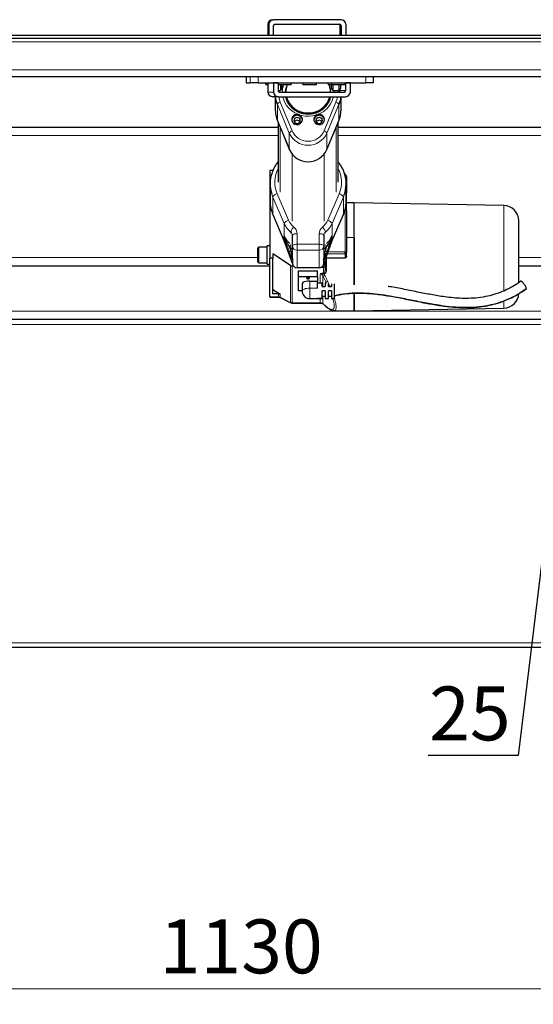
# Model space of a CAD drawing. Units: millimetres. Extents: x 24 to 415, y 33 to 275.
# Drawn here: x 92 to 126, y 33 to 97 of the extents above; entities that cross this region are included whole.
import ezdxf

# ---------------------------------------------------------------- set-up
doc = ezdxf.new("R2010")
doc.units = ezdxf.units.MM
doc.styles.add('SLDTEXTSTYLE0', font='TXT', dxfattribs={"width": 0.605})
doc.dimstyles.new('SLDDIMSTYLE0', dxfattribs={"dimtxt": 0.18, "dimasz": 1.076923, "dimexe": 0, "dimexo": 0.0625, "dimgap": 0, "dimtad": 0, "dimtih": 1, "dimtoh": 1, "dimdec": 0, "dimrnd": 1e-09, "dimzin": 0, "dimdsep": 46, "dimtxsty": 'Standard', "dimblk1": 'DOT', "dimblk2": 'DOT', "dimsah": 1, "dimcen": 0.09, "dimadec": 0, "dimazin": 0, "dimtfac": 1.076923, "dimtdec": 0, "dimtofl": 0, "dimtmove": 0, "dimatfit": 3, "dimldrblk": 'DOT', "dimfxl": 0, "dimfrac": 2, "dimtolj": 1, "dimtzin": 0, "dimarcsym": 0})
doc.dimstyles.new('SLDDIMSTYLE2', dxfattribs={"dimtxt": 3.5, "dimasz": 3.5, "dimexe": 0, "dimexo": 0.0625, "dimgap": 0.875, "dimtad": 2, "dimlfac": 10, "dimrnd": 1e-09, "dimzin": 12, "dimdsep": 46, "dimtxsty": 'SLDTEXTSTYLE0', "dimsah": 1, "dimcen": 0.09, "dimadec": 0, "dimazin": 3, "dimtfac": 1, "dimtdec": 3, "dimtofl": 0, "dimtmove": 0, "dimatfit": 3, "dimfxl": 0, "dimfrac": 2, "dimtolj": 1, "dimtzin": 12, "dimarcsym": 0})

# ---------------------------------------------------------------- blocks, each defined once
blk = doc.blocks.new('_D_1')
at = {"color": 7, "linetype": 'Continuous', "lineweight": 0}
for p, q in [((54.637, 47.632), (54.637, 33.377)), ((167.637, 47.632), (167.637, 33.377)), ((54.637, 34.377), (167.637, 34.377))]:
    blk.add_line(p, q, dxfattribs=at)
at = {"color": 7, "linetype": 'Continuous', "lineweight": 18}
for points in [[(54.637, 34.377), (58.137, 33.839), (58.137, 34.916)], [(167.637, 34.377), (164.137, 34.916), (164.137, 33.839)]]:
    blk.add_solid(points, dxfattribs=at)
at = {"color": 7, "linetype": 'Continuous', "lineweight": 18, "insert": (101.487, 38.889), "char_height": 3.5, "attachment_point": 1, "style": 'SLDTEXTSTYLE0'}
blk.add_mtext('1130', dxfattribs=at)
blk = doc.blocks.new('_Dot')
at = {"color": 0, "linetype": 'ByBlock', "lineweight": -2}
blk.add_line((-0.5, 0), (-1, 0), dxfattribs=at)
at = {"color": 0, "linetype": 'ByBlock', "const_width": 0.5}
blk.add_lwpolyline([(-0.25, 0, 1), (0.25, 0, 1)], format="xyb", close=True, dxfattribs=at)

msp = doc.modelspace()

# ---------------------------------------------------------------- linework, layer by layer
at = {"color": 7, "linetype": 'Continuous', "lineweight": 25}
for p, q in [((108.8241, 97.3243), (108.8871, 97.3243)), ((113.2865, 97.3243), (108.8871, 97.3243)), ((108.5242, 97.0243), (108.5242, 96.3243)), ((108.5871, 97.0243), (108.5871, 96.3243)), ((108.8871, 96.3243), (108.8871, 96.9243)), ((108.9871, 97.0243), (113.1865, 97.0243)), ((113.2235, 96.3243), (113.2235, 96.9243)), ((113.2865, 96.9243), (113.2865, 96.3243)), ((113.5864, 97.0243), (113.5864, 96.3243)), ((72.9367, 96.3243), (149.3367, 96.3243)), ((72.9367, 96.1243), (149.3367, 96.1243)), ((61.1367, 93.6243), (161.1367, 93.6243)), ((107.1061, 93.6243), (107.1061, 93.2243)), ((115.3722, 93.6243), (115.3722, 93.2243)), ((107.1061, 93.2243), (107.3733, 93.2243)), ((107.8818, 93.2243), (107.3733, 93.2243)), ((107.8818, 93.2243), (114.8808, 93.2243)), ((108.388, 93.1243), (108.548, 93.1243)), ((108.5242, 93.1243), (108.5242, 92.6243)), ((108.8816, 93.2243), (108.8816, 92.6243)), ((109.1816, 93.2243), (108.8816, 93.2243)), ((109.1816, 93.2243), (109.1816, 92.7243)), ((110.0415, 93.0843), (109.1816, 93.0843)), ((109.1816, 92.7243), (109.3479, 92.7243)), ((109.3482, 92.7245), (109.4481, 92.8244)), ((110.0415, 93.0843), (110.0415, 93.2243)), ((110.7891, 93.2243), (110.7891, 93.0843)), ((110.8369, 93.0843), (110.7891, 93.0843)), ((111.6891, 93.0843), (110.8369, 93.0843)), ((111.6891, 93.0843), (111.6891, 93.2243)), ((112.4367, 93.2243), (112.4367, 93.0843)), ((112.5186, 93.0843), (112.4367, 93.0843)), ((112.641, 93.0843), (112.5186, 93.0843)), ((112.641, 93.2243), (112.641, 93.0843)), ((112.6664, 93.0843), (112.641, 93.0843)), ((112.6471, 92.8244), (112.7471, 92.7245)), ((113.541, 93.0843), (112.6664, 93.0843)), ((112.7474, 92.7243), (113.1473, 92.7243)), ((113.1476, 92.7245), (113.2476, 92.8244)), ((113.2235, 92.7243), (113.2235, 92.8003)), ((113.541, 93.0843), (113.541, 93.2243)), ((113.581, 92.7243), (113.581, 93.2243)), ((113.8809, 93.2243), (113.581, 93.2243)), ((113.8809, 92.6243), (113.8809, 93.2243)), ((115.3722, 93.2243), (114.8808, 93.2243)), ((109.1816, 92.3243), (108.8241, 92.3243)), ((108.9967, 92.3243), (108.9967, 91.4841)), ((109.1816, 92.3243), (113.581, 92.3243)), ((109.2816, 92.6243), (113.481, 92.6243)), ((109.7222, 92.1582), (109.6815, 92.3243)), ((113.2767, 91.4841), (113.2767, 92.3243)), ((85.6467, 90.3423), (109.1867, 90.3423)), ((109.141, 90.7622), (109.1418, 90.7577)), ((109.1418, 90.7577), (109.9159, 88.8874)), ((109.1867, 90.6491), (109.1867, 86.7703)), ((112.3576, 88.8874), (113.1317, 90.7577)), ((113.0867, 86.7703), (113.0867, 90.6491)), ((113.0867, 90.3423), (136.6267, 90.3423)), ((109.9159, 88.8874), (109.915, 88.8919)), ((108.6367, 87.538), (108.6367, 81.8352)), ((108.8367, 87.538), (108.6367, 87.538)), ((108.8367, 87.538), (108.8367, 87.5037)), ((113.6162, 87.206), (113.4834, 87.3799)), ((113.6367, 87.1453), (113.6367, 86.0721)), ((108.6667, 86.6638), (108.6667, 85.528)), ((113.6067, 85.528), (113.6067, 86.6638)), ((113.6367, 84.9128), (113.6367, 86.0721)), ((114.1367, 85.429), (113.6367, 85.429)), ((114.1367, 83.1681), (114.1367, 85.429)), ((123.8542, 85.2528), (114.1367, 85.4224)), ((108.8445, 84.6678), (109.5656, 82.9885)), ((112.7079, 82.9885), (113.429, 84.6678)), ((113.6367, 84.9128), (113.6367, 82.2119)), ((124.8367, 82.749), (124.8367, 84.253)), ((109.5656, 83.305), (109.5656, 82.9885)), ((110.1167, 82.632), (110.1167, 83.3206)), ((112.1567, 83.3206), (112.1567, 82.632)), ((112.7079, 82.9885), (112.7079, 83.305)), ((114.1367, 80.105), (114.1367, 83.1681)), ((114.1367, 83.1648), (114.1367, 80.105)), ((108.4767, 82.5423), (107.9367, 82.5423)), ((108.6367, 82.6423), (108.4767, 82.6423)), ((108.4767, 81.4423), (108.4767, 82.6423)), ((109.5656, 82.9885), (110.1323, 81.4071)), ((110.1167, 81.8156), (110.1167, 82.632)), ((112.1412, 81.4071), (112.7079, 82.9885)), ((112.1567, 82.632), (112.1567, 81.8156)), ((124.8367, 80.2471), (124.8367, 82.749)), ((107.8767, 81.6023), (107.8767, 82.4823)), ((109.9847, 81.3642), (108.8367, 82.1156)), ((108.8367, 82.1156), (108.8367, 81.8352)), ((113.6367, 81.9579), (113.6367, 82.2119)), ((83.1467, 81.3423), (108.6367, 81.3423)), ((107.9367, 81.5423), (108.4767, 81.5423)), ((108.4767, 81.4423), (108.6367, 81.4423)), ((108.8367, 81.8352), (108.6367, 81.8352)), ((108.6367, 79.3166), (108.6367, 81.8352)), ((108.8367, 79.528), (108.8367, 81.8352)), ((110.1748, 81.3303), (110.0995, 81.3303)), ((111.8567, 81.2157), (110.4167, 81.2157)), ((112.2367, 81.6737), (112.2367, 81.5761)), ((112.2367, 81.4995), (112.2367, 81.5761)), ((112.2367, 81.3173), (112.2367, 81.4325)), ((112.2367, 81.3173), (112.2367, 81.009)), ((112.3367, 81.8507), (113.4406, 81.8505)), ((113.4406, 81.8505), (113.5368, 81.8506)), ((124.8367, 81.3423), (139.1267, 81.3423)), ((110.5217, 81.0109), (111.7517, 81.0109)), ((110.5217, 80.6369), (110.5217, 81.0109)), ((110.5217, 80.6369), (111.7517, 80.6369)), ((110.5217, 79.714), (110.5217, 80.6369)), ((111.7517, 80.6369), (111.7517, 81.0109)), ((111.7517, 80.6369), (111.7517, 80.353)), ((112.2367, 81.009), (112.2316, 80.9849)), ((112.2367, 81.009), (112.2437, 81.0178)), ((110.7477, 80.1755), (110.7477, 79.7081)), ((111.2477, 80.353), (111.7517, 80.353)), ((111.7517, 79.8855), (111.7517, 80.353)), ((112.0517, 80.208), (111.7518, 80.208)), ((112.0518, 79.9949), (112.2518, 79.9949)), ((112.314, 80.208), (112.2517, 80.208)), ((112.4518, 79.9949), (112.6518, 79.9949)), ((108.6367, 79.3166), (108.6367, 79.3069)), ((108.6367, 79.3069), (109.2021, 79.3069)), ((108.8367, 79.8084), (109.3168, 79.4942)), ((109.2021, 79.528), (108.8367, 79.528)), ((110.7477, 79.714), (110.5217, 79.714)), ((112.0517, 79.3765), (112.2517, 79.3765)), ((112.2518, 79.7084), (112.0517, 79.7084)), ((112.4517, 79.3765), (112.6517, 79.3765)), ((112.6518, 79.7084), (112.4518, 79.7084)), ((114.1367, 78.4224), (114.1367, 79.5666)), ((114.1367, 79.55), (114.1367, 78.4224)), ((125.3151, 79.8503), (125.3263, 79.8704)), ((109.3283, 79.279), (110.0102, 78.9408)), ((110.0995, 78.9221), (111.9276, 78.9221)), ((111.2477, 79.2081), (111.7518, 79.208)), ((111.7476, 79.208), (112.0517, 79.208)), ((112.2517, 79.208), (112.4517, 79.208)), ((112.6517, 79.208), (112.8518, 79.208)), ((112.7974, 78.4268), (112.8164, 78.427)), ((112.8164, 78.4224), (114.1367, 78.4224)), ((114.1367, 78.4224), (123.8542, 78.592)), ((159.1677, 77.8423), (63.1057, 77.8423)), ((159.1677, 56.5423), (63.1057, 56.5423))]:
    msp.add_line(p, q, dxfattribs=at)
at = {"color": 7, "linetype": 'Continuous', "lineweight": 18}
for p, q in [((108.5871, 97.0243), (108.5242, 97.0243)), ((113.2865, 96.9243), (113.2235, 96.9243)), ((72.9367, 95.8903), (149.3367, 95.8903)), ((61.1367, 94.0583), (161.1367, 94.0583)), ((107.3733, 93.2243), (107.3733, 93.6243)), ((107.8818, 93.6243), (107.8818, 93.2243)), ((114.8808, 93.2243), (114.8808, 93.6243)), ((112.8117, 92.6243), (112.808, 92.7243)), ((113.2235, 92.7243), (113.581, 92.7243)), ((108.5242, 92.6243), (108.8816, 92.6243)), ((109.915, 89.9568), (109.141, 91.827)), ((109.141, 91.827), (109.141, 90.7622)), ((110.1015, 90.0953), (109.3275, 91.9655)), ((112.946, 91.9655), (112.172, 90.0953)), ((113.1325, 91.827), (112.3585, 89.9568)), ((113.1325, 90.7622), (113.1325, 91.827)), ((109.141, 90.7622), (109.915, 88.8919)), ((109.3181, 90.3316), (109.3181, 86.1124)), ((112.3585, 88.8919), (113.1325, 90.7622)), ((112.9554, 86.1124), (112.9554, 90.3316)), ((109.1867, 89.8003), (85.6467, 89.8003)), ((109.915, 88.8919), (109.915, 89.9568)), ((112.3585, 89.9568), (112.3585, 88.8919)), ((136.6267, 89.8003), (113.0867, 89.8003)), ((110.0922, 84.2422), (110.0922, 88.5948)), ((112.1813, 88.5948), (112.1813, 84.2422)), ((108.8445, 85.8036), (108.7749, 85.9881)), ((109.5819, 84.0864), (108.8445, 85.8036)), ((108.8445, 85.8036), (108.8445, 84.6678)), ((109.8603, 84.2974), (109.1229, 86.0146)), ((113.1506, 86.0146), (112.4132, 84.2974)), ((113.429, 85.8036), (112.6916, 84.0864)), ((113.4855, 85.9492), (113.429, 85.8036)), ((113.429, 84.6678), (113.429, 85.8036)), ((113.5367, 82.2474), (113.5367, 84.9483)), ((109.5819, 84.0864), (109.5819, 83.27)), ((112.6916, 84.0864), (112.6916, 83.27)), ((109.5667, 83.3054), (109.5819, 83.27)), ((110.4167, 83.427), (110.4167, 82.7385)), ((111.8567, 82.7385), (111.8567, 83.427)), ((112.3312, 83.5827), (112.1815, 83.444)), ((112.6916, 83.27), (112.7068, 83.3054)), ((113.6367, 83.168), (114.1367, 83.168)), ((107.9367, 82.5423), (107.9367, 81.5423)), ((109.7973, 82.5902), (109.7618, 82.6924)), ((109.9219, 82.2425), (109.7973, 82.5902)), ((110.0167, 82.3077), (109.8922, 82.6554)), ((110.4167, 82.7385), (110.4167, 82.3515)), ((110.4167, 82.7385), (111.8567, 82.7385)), ((111.8567, 82.3515), (111.8567, 82.7385)), ((112.3813, 82.6554), (112.2567, 82.3077)), ((112.4762, 82.5902), (112.3516, 82.2425)), ((112.4762, 82.5902), (112.5117, 82.6924)), ((83.1467, 81.8843), (107.8767, 81.8843)), ((109.956, 82.151), (109.9219, 82.2425)), ((110.0167, 82.3077), (110.0167, 82.4687)), ((111.8567, 82.3515), (110.4167, 82.3515)), ((110.4167, 82.3515), (110.4167, 81.2157)), ((111.8567, 81.2157), (111.8567, 82.3515)), ((112.2567, 82.4687), (112.2567, 82.3077)), ((112.3174, 82.1509), (112.3516, 82.2425)), ((112.3367, 81.9527), (112.3367, 81.8507)), ((113.5267, 82.122), (112.3974, 82.122)), ((112.439, 82.238), (113.5267, 82.238)), ((113.5267, 82.122), (113.5267, 82.238)), ((113.5367, 82.2474), (113.5432, 82.2473)), ((113.5368, 81.8506), (113.5368, 82.1184)), ((124.8367, 81.8843), (139.1267, 81.8843)), ((109.9847, 78.9632), (109.9847, 81.3642)), ((110.0995, 81.3303), (110.0995, 78.9318)), ((110.1323, 81.4071), (110.1323, 81.7265)), ((112.1367, 81.2239), (111.9286, 81.2239)), ((112.1367, 80.8606), (112.1367, 81.2239)), ((112.1412, 81.7265), (112.1412, 81.407)), ((112.3367, 81.8507), (112.3367, 81.0343)), ((113.4406, 81.8505), (113.5368, 81.8506)), ((111.9274, 80.208), (111.9274, 80.8182)), ((112.0958, 80.6854), (112.0958, 79.9949)), ((112.1612, 80.8014), (112.1428, 80.804)), ((112.1612, 80.8014), (112.222, 80.709)), ((111.2477, 80.353), (111.2477, 79.8855)), ((108.6367, 79.3166), (109.2021, 79.3166)), ((109.2021, 79.3166), (109.2021, 79.528)), ((109.3168, 79.4942), (109.3169, 79.2944)), ((111.2477, 79.8855), (111.7518, 79.8855)), ((112.0958, 79.3765), (112.0958, 78.8926)), ((109.9847, 78.9632), (109.3169, 79.2944)), ((110.014, 78.9404), (109.9847, 78.9632)), ((110.0995, 78.9318), (111.9274, 78.9318)), ((110.0995, 78.9318), (110.0995, 78.9221)), ((112.0517, 79.2406), (111.7518, 79.2406)), ((111.9274, 78.9318), (111.9274, 79.208)), ((62.6367, 78.3843), (159.6367, 78.3843)), ((159.1677, 77.5233), (63.1057, 77.5233)), ((63.1057, 56.8613), (159.1677, 56.8613))]:
    msp.add_line(p, q, dxfattribs=at)
at = {"color": 7, "linetype": 'Continuous', "lineweight": 18, "flags": 128}
for points in [[(109.1975, 92.6702), (109.1988, 92.7043), (109.2, 92.7243)], [(109.7094, 92.8967), (109.7339, 92.9751), (109.7562, 93.0346)], [(113.0735, 92.7243), (113.0747, 92.7043), (113.0767, 92.6243)], [(109.3275, 91.9655), (109.2481, 92.2054), (109.2227, 92.3243)], [(109.4919, 92.3243), (109.5328, 92.1688), (109.6201, 91.9553), (109.7398, 91.756), (109.8893, 91.575), (110.0653, 91.4163), (110.2642, 91.2833), (110.4816, 91.1788), (110.7131, 91.105), (110.9536, 91.0635), (111.1979, 91.0551), (111.441, 91.0801), (111.6776, 91.1379), (111.9026, 91.2273), (112.1114, 91.3464), (112.2993, 91.4927), (112.4625, 91.6629), (112.5974, 91.8536), (112.7012, 92.0606), (112.7717, 92.2795), (112.7816, 92.3243)], [(113.0508, 92.3243), (113.0254, 92.2054), (112.946, 91.9655)], [(113.543, 87.1849), (113.5526, 87.1907), (113.5679, 87.1989), (113.582, 87.205), (113.5943, 87.2088), (113.6044, 87.2102), (113.6119, 87.2091), (113.6162, 87.206)], [(113.6367, 87.1453), (113.6348, 87.1522), (113.6291, 87.1589), (113.6199, 87.165), (113.6075, 87.1704), (113.5923, 87.1748), (113.575, 87.1781), (113.5563, 87.1801), (113.5441, 87.1807)], [(113.6367, 84.9128), (113.6348, 84.9198), (113.6291, 84.9264), (113.6199, 84.9326), (113.6075, 84.9379), (113.5923, 84.9424), (113.575, 84.9456), (113.5563, 84.9477), (113.5367, 84.9483)], [(110.4167, 83.427), (110.3582, 83.425), (110.3019, 83.4189), (110.2501, 83.4091), (110.2046, 83.3959), (110.1673, 83.3797), (110.1396, 83.3613), (110.1225, 83.3413), (110.1167, 83.3206)], [(112.1567, 83.3206), (112.151, 83.3413), (112.1339, 83.3613), (112.1062, 83.3797), (112.0689, 83.3959), (112.0234, 83.4091), (111.9716, 83.4189), (111.9153, 83.425), (111.8567, 83.427)], [(110.1167, 82.632), (110.1225, 82.6528), (110.1396, 82.6728), (110.1673, 82.6912), (110.2046, 82.7073), (110.2501, 82.7206), (110.3019, 82.7304), (110.3582, 82.7365), (110.4167, 82.7385)], [(111.8567, 82.7385), (111.9153, 82.7365), (111.9716, 82.7304), (112.0234, 82.7206), (112.0689, 82.7073), (112.1062, 82.6912), (112.1339, 82.6728), (112.151, 82.6528), (112.1567, 82.632)], [(112.2567, 82.4687), (112.2372, 82.4693), (112.2185, 82.4714), (112.2012, 82.4746), (112.186, 82.4791), (112.1736, 82.4844), (112.1644, 82.4906), (112.1587, 82.4972), (112.1567, 82.5042)], [(113.5432, 82.2473), (113.5617, 82.2463), (113.5794, 82.244), (113.5956, 82.2406), (113.6097, 82.2362), (113.6212, 82.2309), (113.6297, 82.2249), (113.635, 82.2185), (113.6367, 82.2119)], [(111.2477, 79.2406), (111.2477, 79.215), (111.2477, 79.2081)]]:
    msp.add_lwpolyline(points, dxfattribs=at)
at = {"color": 7, "linetype": 'Continuous', "lineweight": 25, "flags": 128}
for points in [[(109.664, 92.6243), (109.6799, 92.7647), (109.7094, 92.8967)], [(112.6366, 93.0843), (112.6377, 93.0272), (112.6403, 92.9269), (112.6432, 92.8592), (112.6462, 92.827), (112.6493, 92.8314), (112.6523, 92.8724), (112.6552, 92.9483), (112.6577, 93.056), (112.6582, 93.0843)], [(109.141, 91.827), (109.058, 92.0737), (109.0103, 92.3243)], [(113.2632, 92.3243), (113.2155, 92.0737), (113.1325, 91.827)], [(110.7667, 90.8437), (110.7478, 90.95), (110.6929, 91.0447), (110.6082, 91.1176), (110.5027, 91.1609), (110.3878, 91.1698), (110.2762, 91.1434), (110.1797, 91.0844), (110.1089, 90.9994), (110.0715, 90.8976), (110.0715, 90.7899), (110.1089, 90.688), (110.1797, 90.603), (110.2762, 90.5441), (110.3878, 90.5176), (110.5027, 90.5265), (110.6082, 90.5698), (110.6929, 90.6427), (110.7478, 90.7375), (110.7667, 90.8437)], [(110.6267, 90.7798), (110.6108, 90.8549), (110.5652, 90.9186), (110.4971, 90.9612), (110.4167, 90.9761), (110.3364, 90.9612), (110.2683, 90.9186), (110.2227, 90.8549), (110.2067, 90.7798), (110.2227, 90.7047), (110.2683, 90.641), (110.3364, 90.5984), (110.4167, 90.5835), (110.4971, 90.5984), (110.5652, 90.641), (110.6108, 90.7047), (110.6267, 90.7798)], [(112.2067, 90.8437), (112.1878, 90.95), (112.1329, 91.0447), (112.0482, 91.1176), (111.9427, 91.1609), (111.8278, 91.1698), (111.7162, 91.1434), (111.6197, 91.0844), (111.5489, 90.9994), (111.5115, 90.8976), (111.5115, 90.7899), (111.5489, 90.688), (111.6197, 90.603), (111.7162, 90.5441), (111.8278, 90.5176), (111.9427, 90.5265), (112.0482, 90.5698), (112.1329, 90.6427), (112.1878, 90.7375), (112.2067, 90.8437)], [(112.0667, 90.7798), (112.0508, 90.8549), (112.0052, 90.9186), (111.9371, 90.9612), (111.8567, 90.9761), (111.7764, 90.9612), (111.7083, 90.9186), (111.6627, 90.8549), (111.6467, 90.7798), (111.6627, 90.7047), (111.7083, 90.641), (111.7764, 90.5984), (111.8567, 90.5835), (111.9371, 90.5984), (112.0052, 90.641), (112.0508, 90.7047), (112.0667, 90.7798)], [(111.2477, 80.353), (111.1068, 80.3458), (110.9773, 80.3248), (110.8698, 80.2917), (110.7929, 80.2492), (110.7528, 80.2007), (110.7477, 80.1755)], [(111.2367, 80.5304), (111.2291, 80.544), (111.2075, 80.5555), (111.175, 80.5632), (111.1367, 80.5659), (111.0985, 80.5632), (111.066, 80.5555), (111.0444, 80.544), (111.0367, 80.5304), (111.0444, 80.5169), (111.066, 80.5053), (111.0985, 80.4977), (111.1367, 80.495), (111.175, 80.4977), (111.2075, 80.5053), (111.2291, 80.5169), (111.2367, 80.5304)]]:
    msp.add_lwpolyline(points, dxfattribs=at)
at = {"color": 7, "linetype": 'Continuous', "lineweight": 25}
for centre, radius, start, end in [((108.8241, 97.0243), 0.3, 90.004152, 180.004151), ((108.8871, 97.0243), 0.3, 90.004152, 180.004151), ((113.2864, 97.0243), 0.3, 359.995849, 89.995848), ((108.9871, 96.9243), 0.1, 90.004152, 180.004151), ((113.1235, 96.9243), 0.1, 359.995849, 89.995848), ((113.1865, 96.9243), 0.1, 359.995849, 89.995848), ((109.3019, 93.2261), 0.9195, 180.109333, 186.353362), ((107.4741, 93.2261), 0.9195, 353.646638, 359.890667), ((107.6341, 93.2261), 0.9195, 353.646638, 359.890667), ((109.2816, 92.7243), 0.1, 179.995849, 269.995848), ((105.8185, 93.0328), 3.5428, 355.005016, 0.833408), ((106.8952, 93.0578), 2.5636, 354.776261, 0.591539), ((110.9659, 92.6188), 1.2791, 158.658539, 179.94679), ((111.3096, 92.6192), 1.2771, 0.03635, 21.358321), ((109.9789, 93.0075), 2.7826, 354.162353, 1.582234), ((113.1235, 92.7243), 0.1, 270.004152, 0.004151), ((109.618, 93.0328), 3.5428, 355.005016, 0.833408), ((110.6946, 93.0578), 2.5636, 354.776261, 0.591539), ((113.481, 92.7243), 0.1, 270.004152, 0.004151), ((108.8241, 92.6243), 0.3, 179.995849, 269.995848), ((109.1816, 92.6243), 0.3, 179.995849, 269.995848), ((111.1011, 92.6913), 1.4274, 194.898149, 271.538577), ((111.1699, 92.6948), 1.4307, 268.777632, 344.991808), ((113.5809, 92.6243), 0.3, 270.004152, 0.004151), ((110.8827, 91.4854), 1.886, 180.039402, 202.550915), ((111.3908, 91.4854), 1.886, 337.449085, 359.960598), ((110.4167, 90.7611), 0.352, 8.273927, 171.726073), ((111.8567, 90.7611), 0.352, 8.273927, 171.726073), ((110.4167, 90.5772), 0.2157, 30.76275, 149.23725), ((111.8567, 90.5772), 0.2157, 30.76275, 149.23725), ((111.1367, 89.4407), 1.3393, 204.187638, 335.812362), ((110.8359, 86.6639), 2.1689, 160.749393, 198.15383), ((111.4376, 86.6638), 2.169, 340.764362, 18.133018), ((113.5367, 87.1453), 0.1, 0, 37.381183), ((110.8429, 85.5292), 2.1761, 180.033267, 203.321068), ((111.4306, 85.5292), 2.1761, 336.678932, 359.966733), ((123.8367, 84.253), 1, 0, 89.000001), ((110.8666, 83.8267), 1.4002, 203.428273, 228.411167), ((111.4113, 83.8235), 1.3948, 311.540208, 336.620352), ((107.9367, 82.4823), 0.06, 90, 180), ((107.9367, 81.6023), 0.06, 180, 270), ((110.0989, 81.54), 0.2097, 237.006503, 270.145991), ((110.3807, 81.8157), 0.2639, 180.028829, 199.75929), ((110.4112, 81.5145), 0.2989, 201.07176, 271.067099), ((111.8623, 81.5145), 0.2989, 268.932897, 338.92834), ((111.8928, 81.8157), 0.2639, 340.241279, 359.971167), ((109.2027, 79.3183), 0.2097, 57.006241, 90.146003), ((111.2477, 79.7081), 0.5, 179.973402, 269.999343), ((123.8367, 79.5919), 1, 271, 356.542545)]:
    msp.add_arc(centre, radius, start, end, dxfattribs=at)
at = {"color": 7, "linetype": 'Continuous', "lineweight": 18}
for centre, radius, start, end in [((110.9366, 92.619), 1.4748, 161.608939, 179.961374), ((111.3085, 92.5472), 1.3033, 3.391514, 21.962132), ((109.3839, 91.6947), 0.2766, 101.761555, 151.414996), ((112.8896, 91.6947), 0.2766, 28.584934, 78.238474), ((110.1579, 89.8245), 0.2766, 101.761555, 151.415055), ((111.1367, 90.5056), 1.3393, 204.187638, 335.812362), ((111.1367, 90.5614), 1.1353, 204.238978, 335.761023), ((112.1156, 89.8245), 0.2766, 28.584931, 78.238451), ((110.8804, 86.7706), 1.9132, 152.283712, 203.275802), ((111.395, 86.7706), 1.9114, 336.699557, 27.740932), ((109.2144, 85.6047), 0.4199, 102.575323, 151.731874), ((113.0591, 85.6047), 0.4199, 28.268066, 77.424714), ((109.9517, 83.8876), 0.4199, 102.575319, 151.731921), ((110.8718, 84.6462), 1.4062, 203.459005, 232.170418), ((110.8913, 84.7448), 1.124, 203.459003, 232.170282), ((109.8694, 83.4224), 0.5473, 0.490978, 52.584638), ((112.4041, 83.4224), 0.5473, 127.415314, 179.509021), ((111.3822, 84.7448), 1.124, 307.829742, 336.540997), ((111.4017, 84.6462), 1.4062, 307.829637, 336.540996), ((112.3218, 83.8876), 0.4199, 28.268079, 77.424681), ((111.0614, 84.5628), 1.4944, 221.214215, 229.042612), ((109.8431, 83.3182), 0.2737, 0.490965, 52.584138), ((112.4304, 83.3182), 0.2737, 127.415584, 179.509028), ((109.8343, 82.4671), 0.1824, 0.491019, 52.584556), ((109.8505, 82.5037), 0.2662, 0.105264, 29.696341), ((110.4073, 82.6421), 0.2907, 181.992409, 271.862622), ((111.8662, 82.6421), 0.2907, 268.137378, 358.007591), ((112.4233, 82.5036), 0.2666, 150.322386, 179.876009), ((112.4392, 82.4671), 0.1824, 127.41547, 179.509033), ((112.5917, 82.8545), 0.358, 206.717649, 222.640673), ((111.3617, 83.8467), 1.5681, 308.05657, 310.559795), ((110.037, 82.1768), 0.1325, 98.772505, 150.248563), ((112.2365, 82.1768), 0.1325, 29.751438, 81.227496), ((112.1399, 81.3207), 0.0969, 268.137459, 358.007648), ((112.2033, 81.5658), 0.035, 17.063263, 78.282476)]:
    msp.add_arc(centre, radius, start, end, dxfattribs=at)
at = {"color": 7, "linetype": 'Continuous', "lineweight": 25}
for points, knots in [([(112.5845, 92.3054), (112.5759, 92.2613), (112.5544, 92.1516), (112.4847, 91.9844), (112.3821, 91.8079), (112.2517, 91.6475), (112.0977, 91.5064), (111.9232, 91.3878), (111.7321, 91.294), (111.5283, 91.2271), (111.3164, 91.1883), (111.1007, 91.1786), (110.8859, 91.198), (110.6766, 91.2462), (110.4772, 91.3219), (110.2919, 91.4236), (110.1245, 91.5491), (109.9783, 91.6956), (109.8578, 91.8605), (109.7709, 92.0186), (109.7377, 92.1244), (109.7244, 92.1666)], [0, 0, 0, 0, 0.037001, 0.0920616, 0.1470312, 0.2018816, 0.256604, 0.3112054, 0.3657016, 0.4201125, 0.4744585, 0.5287587, 0.5830312, 0.6372905, 0.6915538, 0.7458428, 0.800182, 0.8545986, 0.9091201, 0.9637699, 1, 1, 1, 1]), ([(109.1867, 88.0893), (109.174, 88.0751), (109.101, 87.9936), (108.993, 87.8265), (108.8713, 87.6076), (108.8168, 87.4572), (108.7926, 87.3903)], [0, 0, 0, 0, 0.0702614, 0.4025437, 0.734379, 1, 1, 1, 1]), ([(113.4934, 87.349), (113.4813, 87.3887), (113.4434, 87.5128), (113.3472, 87.7105), (113.2247, 87.9194), (113.1273, 88.0387), (113.0867, 88.0884)], [0, 0, 0, 0, 0.1475985, 0.4613228, 0.7753096, 1, 1, 1, 1]), ([(113.5912, 85.5203), (113.5902, 85.4575), (113.5884, 85.3382), (113.5678, 85.1474), (113.5479, 85.02), (113.5367, 84.9483)], [0, 0, 0, 0, 0.3277626, 0.6221979, 1, 1, 1, 1]), ([(109.5667, 83.3054), (109.5665, 83.3056), (109.5662, 83.306), (109.5657, 83.3062), (109.5656, 83.3055), (109.5656, 83.305), (109.5656, 83.305)], [0, 0, 0, 0, 0.2445246, 0.4669506, 0.98477, 1, 1, 1, 1]), ([(109.7618, 82.6924), (109.7578, 82.704), (109.734, 82.772), (109.6716, 82.9635), (109.6153, 83.1431), (109.5776, 83.2634)], [0, 0, 0, 0, 0.0632472, 0.3724482, 1, 1, 1, 1]), ([(112.5117, 82.6924), (112.5157, 82.704), (112.5395, 82.772), (112.6019, 82.9635), (112.6582, 83.1431), (112.6959, 83.2634)], [0, 0, 0, 0, 0.06323745, 0.37240541, 1, 1, 1, 1]), ([(112.7079, 83.305), (112.7079, 83.3055), (112.7078, 83.3061), (112.7074, 83.3061), (112.707, 83.3056), (112.7068, 83.3054)], [0, 0, 0, 0, 0.5652071, 0.7793996, 1, 1, 1, 1]), ([(110.111, 81.7628), (110.1075, 81.7695), (110.0848, 81.8127), (110.0304, 81.9484), (109.9812, 82.0824), (109.956, 82.151)], [0, 0, 0, 0, 0.0834053, 0.5314052, 1, 1, 1, 1]), ([(112.1625, 81.7628), (112.1659, 81.769), (112.1755, 81.787), (112.2026, 81.8499), (112.2504, 81.9671), (112.2923, 82.0821), (112.3174, 82.1509)], [0, 0, 0, 0, 0.0801493, 0.2291167, 0.538424, 1, 1, 1, 1]), ([(113.6367, 81.9579), (113.6351, 81.9432), (113.6318, 81.9147), (113.6082, 81.8797), (113.5755, 81.8557), (113.5498, 81.8523), (113.5368, 81.8506)], [0, 0, 0, 0, 0.2712892, 0.5262607, 0.7596292, 1, 1, 1, 1]), ([(112.2368, 81.6737), (112.2368, 81.6299), (112.2368, 81.4852), (112.2368, 81.2627), (112.2368, 81.0866), (112.2367, 81.009)], [0, 0, 0, 0, 0.19522115, 0.64514114, 1, 1, 1, 1]), ([(112.2367, 81.4325), (112.2367, 81.4452), (112.2367, 81.467), (112.2367, 81.49), (112.2367, 81.4995)], [0, 0, 0, 0, 0.5870044, 1, 1, 1, 1]), ([(112.2982, 81.8452), (112.2989, 81.8455), (112.3051, 81.8478), (112.3183, 81.85), (112.3308, 81.8505), (112.3367, 81.8507)], [0, 0, 0, 0, 0.0581793, 0.5553657, 1, 1, 1, 1]), ([(112.0517, 79.9949), (112.0517, 80.0368), (112.0517, 80.1204), (112.0517, 80.1949), (112.0517, 80.2022), (112.0517, 80.2057)], [0, 0, 0, 0, 0.3444445, 0.688889, 1, 1, 1, 1]), ([(112.2517, 80.2057), (112.2517, 80.2022), (112.2517, 80.1949), (112.2517, 80.1204), (112.2517, 80.0368), (112.2517, 79.9949)], [0, 0, 0, 0, 0.3111037, 0.6555519, 1, 1, 1, 1]), ([(112.4517, 79.9949), (112.4517, 80.0379), (112.4517, 80.1195), (112.4517, 80.1596), (112.4517, 80.1785)], [0, 0, 0, 0, 0.5265027, 1, 1, 1, 1]), ([(112.6517, 80.1785), (112.6517, 80.1596), (112.6517, 80.1195), (112.6517, 80.0379), (112.6517, 79.9949)], [0, 0, 0, 0, 0.4735021, 1, 1, 1, 1]), ([(112.8518, 79.2154), (112.8518, 79.2148), (112.8518, 79.2133), (112.8518, 79.2808), (112.8518, 79.4015), (112.8518, 79.5629), (112.8518, 79.7414), (112.8518, 79.9171), (112.8518, 80.0625), (112.8518, 80.1528), (112.8518, 80.1702), (112.8518, 80.1744)], [0, 0, 0, 0, 0.078013, 0.2041366, 0.3302601, 0.4563836, 0.5825072, 0.7086307, 0.8347543, 0.9608778, 1, 1, 1, 1]), ([(124.9713, 80.3383), (124.8332, 80.244), (124.5688, 80.0633), (124.1613, 79.8399), (123.7128, 79.6345), (123.2213, 79.4619), (122.6394, 79.3216), (122.0418, 79.2407), (121.4379, 79.2162), (120.8596, 79.2346), (120.316, 79.2837), (119.8062, 79.3519), (119.3461, 79.4269), (118.9132, 79.5062), (118.3021, 79.6261), (117.5195, 79.7874), (116.8024, 79.9266), (116.4107, 79.988), (116.3388, 79.9993)], [0, 0, 0, 0, 0.05717018, 0.10946928, 0.15774201, 0.22405813, 0.28461389, 0.35835617, 0.42543089, 0.48640956, 0.55162207, 0.60786696, 0.65853176, 0.70771361, 0.75530327, 0.86724329, 0.97561903, 1, 1, 1, 1]), ([(125.3263, 79.8704), (125.3237, 79.8871), (125.3183, 79.9217), (125.2756, 80.0101), (125.2141, 80.1089), (125.1441, 80.2021), (125.0736, 80.2806), (125.0138, 80.33), (124.9782, 80.3478), (124.9735, 80.3374), (124.9729, 80.3361)], [0, 0, 0, 0, 0.1352849, 0.2807089, 0.4251102, 0.5576564, 0.6901271, 0.834568, 0.9800148, 1, 1, 1, 1]), ([(109.2021, 79.3069), (109.2144, 79.3065), (109.2389, 79.3056), (109.2739, 79.2991), (109.3061, 79.2894), (109.3241, 79.2808), (109.3331, 79.2765)], [0, 0, 0, 0, 0.2481993, 0.4969431, 0.7472772, 1, 1, 1, 1]), ([(112.2517, 79.7084), (112.2517, 79.658), (112.2517, 79.5573), (112.2517, 79.4201), (112.2517, 79.3079), (112.2517, 79.2359), (112.2517, 79.2038), (112.2517, 79.2106), (112.2517, 79.2117)], [0, 0, 0, 0, 0.1923006, 0.3846012, 0.5769018, 0.7692024, 0.961503, 1, 1, 1, 1]), ([(112.4517, 79.2117), (112.4517, 79.2106), (112.4517, 79.2038), (112.4517, 79.2359), (112.4517, 79.3079), (112.4517, 79.4201), (112.4517, 79.5573), (112.4517, 79.658), (112.4517, 79.7084)], [0, 0, 0, 0, 0.0385033, 0.2308027, 0.423102, 0.6154013, 0.8077007, 1, 1, 1, 1]), ([(112.6517, 79.7084), (112.6517, 79.658), (112.6517, 79.5573), (112.6517, 79.4201), (112.6517, 79.3079), (112.6517, 79.2359), (112.6517, 79.2038), (112.6517, 79.2105), (112.6517, 79.2117)], [0, 0, 0, 0, 0.192299, 0.384598, 0.5768969, 0.7691959, 0.9614949, 1, 1, 1, 1]), ([(112.8472, 79.3998), (113.0703, 79.4432), (113.4887, 79.5244), (114.0884, 79.5666), (114.6089, 79.5698), (115.1043, 79.5457), (115.5787, 79.501), (116.0599, 79.4374), (116.5248, 79.3629), (116.9961, 79.2771), (117.4714, 79.1838), (117.948, 79.0869), (118.4245, 78.9903), (119.0248, 78.8736), (119.7465, 78.7491), (120.569, 78.65), (121.1993, 78.6198), (121.6496, 78.6251), (121.9703, 78.6403), (122.3539, 78.6763), (122.8116, 78.7476), (123.3438, 78.8731), (123.8678, 79.05), (124.3696, 79.2723), (124.843, 79.5259), (125.1529, 79.7366), (125.3167, 79.8481)], [0, 0, 0, 0, 0.0531185, 0.0995869, 0.1399905, 0.1745006, 0.2152647, 0.2511842, 0.2878665, 0.325298, 0.3631985, 0.4011503, 0.4390862, 0.4769628, 0.5441722, 0.6102441, 0.6703005, 0.6911932, 0.7152924, 0.745177, 0.7810798, 0.823436, 0.8730176, 0.9107235, 0.9527963, 1, 1, 1, 1]), ([(110.0132, 78.9399), (110.0263, 78.9349), (110.0462, 78.9274), (110.0768, 78.9227), (110.0923, 78.9223), (110.1, 78.9221)], [0, 0, 0, 0, 0.4953087, 0.7481965, 1, 1, 1, 1]), ([(111.9256, 78.9221), (111.9373, 78.9218), (111.9608, 78.9213), (112.0054, 78.915), (112.0532, 78.9013), (112.0939, 78.8809), (112.1092, 78.8679), (112.1169, 78.8613)], [0, 0, 0, 0, 0.1212394, 0.2430053, 0.4894006, 0.7421617, 1, 1, 1, 1]), ([(112.1163, 78.8618), (112.1972, 78.7861), (112.3528, 78.6404), (112.5549, 78.5034), (112.7029, 78.4313), (112.7758, 78.4311), (112.7981, 78.431)], [0, 0, 0, 0, 0.3182816, 0.6119665, 0.881214, 1, 1, 1, 1])]:
    msp.add_open_spline(points, degree=3, knots=knots, dxfattribs=at)
at = {"color": 7, "linetype": 'Continuous', "lineweight": 18}
for points, knots in [([(113.6067, 86.0974), (113.607, 86.0973), (113.6181, 86.0947), (113.6316, 86.0858), (113.635, 86.0767), (113.6367, 86.0721)], [0, 0, 0, 0, 0.0108346, 0.5054173, 1, 1, 1, 1]), ([(123.8542, 83.1046), (123.8542, 83.3039), (123.8542, 83.7026), (123.8542, 84.2203), (123.8542, 84.6521), (123.8542, 84.9814), (123.8542, 85.1813), (123.8542, 85.2672), (123.8542, 85.2472), (123.8542, 85.2445)], [0, 0, 0, 0, 0.1625501, 0.3251001, 0.4876502, 0.6502003, 0.8127504, 0.9753004, 1, 1, 1, 1]), ([(110.0094, 83.5356), (110.0128, 83.5545), (110.0198, 83.5937), (110.0719, 83.6876), (110.1367, 83.7807), (110.1808, 83.8323), (110.202, 83.8571)], [0, 0, 0, 0, 0.2702779, 0.5624228, 0.789731, 1, 1, 1, 1]), ([(112.2641, 83.5356), (112.2607, 83.5545), (112.2537, 83.5937), (112.2016, 83.6876), (112.1368, 83.7807), (112.0927, 83.8323), (112.0715, 83.8571)], [0, 0, 0, 0, 0.2702779, 0.5624228, 0.789731, 1, 1, 1, 1]), ([(109.5776, 83.2634), (109.5758, 83.2693), (109.573, 83.2784), (109.5695, 83.2902), (109.5672, 83.2984), (109.5661, 83.3029), (109.5656, 83.305)], [0, 0, 0, 0, 0.4167857, 0.6419815, 0.8350974, 1, 1, 1, 1]), ([(109.5807, 83.2641), (109.578, 83.2717), (109.574, 83.2828), (109.5695, 83.2956), (109.5677, 83.3014), (109.567, 83.3037), (109.5667, 83.3048), (109.5667, 83.3052), (109.5667, 83.3054)], [0, 0, 0, 0, 0.5395915, 0.7943706, 0.9083366, 0.9420578, 0.9723239, 1, 1, 1, 1]), ([(109.5776, 83.2634), (109.578, 83.2635), (109.5788, 83.2636), (109.5802, 83.264), (109.5807, 83.2641)], [0, 0, 0, 0, 0.5668473, 1, 1, 1, 1]), ([(109.5807, 83.2641), (109.5811, 83.2653), (109.5817, 83.2673), (109.5818, 83.2692), (109.5819, 83.27)], [0, 0, 0, 0, 0.5599705, 1, 1, 1, 1]), ([(109.8922, 82.6554), (109.8535, 82.7161), (109.7744, 82.8403), (109.6682, 83.0447), (109.6102, 83.1901), (109.5807, 83.2641)], [0, 0, 0, 0, 0.3196344, 0.6537626, 1, 1, 1, 1]), ([(112.6928, 83.2641), (112.6427, 83.1425), (112.5547, 82.9288), (112.4335, 82.7377), (112.3813, 82.6554)], [0, 0, 0, 0, 0.5693647, 1, 1, 1, 1]), ([(112.6916, 83.27), (112.6917, 83.269), (112.6918, 83.2671), (112.6925, 83.2651), (112.6928, 83.2641)], [0, 0, 0, 0, 0.5599705, 1, 1, 1, 1]), ([(112.6928, 83.2641), (112.6953, 83.2713), (112.699, 83.2814), (112.7029, 83.2926), (112.7046, 83.2976), (112.7056, 83.3005), (112.7065, 83.3036), (112.7067, 83.3048), (112.7068, 83.3054)], [0, 0, 0, 0, 0.51268047, 0.73013921, 0.78700226, 0.87115203, 0.93624811, 1, 1, 1, 1]), ([(112.6959, 83.2634), (112.6955, 83.2635), (112.6947, 83.2636), (112.6934, 83.264), (112.6928, 83.2641)], [0, 0, 0, 0, 0.560994, 1, 1, 1, 1]), ([(112.7079, 83.305), (112.7071, 83.3016), (112.7055, 83.2955), (112.7026, 83.2854), (112.6995, 83.275), (112.6971, 83.2674), (112.6959, 83.2634)], [0, 0, 0, 0, 0.2609373, 0.4702504, 0.7152312, 1, 1, 1, 1]), ([(109.8922, 82.6554), (109.8787, 82.6506), (109.8508, 82.6405), (109.819, 82.6209), (109.8004, 82.6032), (109.7983, 82.5944), (109.7973, 82.5902)], [0, 0, 0, 0, 0.2702504, 0.5624155, 0.7897207, 1, 1, 1, 1]), ([(109.8922, 82.6554), (109.9019, 82.6472), (109.9193, 82.6324), (109.9373, 82.6182), (109.9452, 82.612)], [0, 0, 0, 0, 0.5599929, 1, 1, 1, 1]), ([(109.9452, 82.612), (109.9542, 82.6227), (109.9729, 82.645), (109.9928, 82.6751), (109.9989, 82.6888), (110.0006, 82.6927)], [0, 0, 0, 0, 0.3965803, 0.8253207, 1, 1, 1, 1]), ([(110.1167, 82.5042), (110.115, 82.4991), (110.1113, 82.4887), (110.0843, 82.4768), (110.0506, 82.4698), (110.0277, 82.469), (110.0167, 82.4687)], [0, 0, 0, 0, 0.27025, 0.5624156, 0.789721, 1, 1, 1, 1]), ([(112.4762, 82.5902), (112.4745, 82.5958), (112.471, 82.6073), (112.4454, 82.6273), (112.4135, 82.6442), (112.3918, 82.6518), (112.3813, 82.6554)], [0, 0, 0, 0, 0.2702504, 0.5624155, 0.7897206, 1, 1, 1, 1]), ([(123.8542, 79.7052), (123.8542, 79.7978), (123.8542, 80.0503), (123.8542, 80.5502), (123.8542, 81.1701), (123.8542, 81.822), (123.8542, 82.48), (123.8542, 82.8964), (123.8542, 83.1046)], [0, 0, 0, 0, 0.10382406, 0.28305925, 0.46229444, 0.64152962, 0.82076481, 1, 1, 1, 1]), ([(110.1113, 81.804), (110.1071, 81.8244), (110.0976, 81.8699), (110.0821, 81.9514), (110.063, 82.0534), (110.0411, 82.1724), (110.0249, 82.2626), (110.0167, 82.3077)], [0, 0, 0, 0, 0.1401897, 0.3134857, 0.4909067, 0.744993, 1, 1, 1, 1]), ([(112.2567, 82.3077), (112.2507, 82.2741), (112.2396, 82.2122), (112.2234, 82.1232), (112.2052, 82.0252), (112.1845, 81.9137), (112.1695, 81.84), (112.1622, 81.804)], [0, 0, 0, 0, 0.1900158, 0.3488459, 0.5092988, 0.7606689, 1, 1, 1, 1]), ([(113.5367, 82.2474), (113.5365, 82.246), (113.5359, 82.2434), (113.5333, 82.2404), (113.5301, 82.2384), (113.5279, 82.2382), (113.5267, 82.238)], [0, 0, 0, 0, 0.2803366, 0.5628068, 0.7823314, 1, 1, 1, 1]), ([(113.5267, 82.122), (113.5282, 82.1219), (113.5311, 82.1217), (113.5342, 82.1207), (113.5363, 82.1196), (113.5366, 82.1188), (113.5367, 82.1184)], [0, 0, 0, 0, 0.2773104, 0.5593171, 0.7810048, 1, 1, 1, 1]), ([(113.5432, 82.2473), (113.5482, 82.2464), (113.558, 82.2446), (113.5749, 82.2361), (113.5899, 82.2259), (113.5997, 82.2115), (113.6048, 82.1992), (113.607, 82.186), (113.6063, 82.1727), (113.6028, 82.1601), (113.595, 82.1455), (113.5807, 82.132), (113.5596, 82.1216), (113.5447, 82.1195), (113.5368, 82.1184)], [0, 0, 0, 0, 0.0713523, 0.1400149, 0.2682475, 0.3316425, 0.4004451, 0.4686415, 0.536041, 0.606048, 0.668388, 0.7863237, 0.8858101, 1, 1, 1, 1]), ([(113.6367, 82.2119), (113.6349, 82.1982), (113.6311, 82.1707), (113.6043, 82.14), (113.5714, 82.1217), (113.5483, 82.1195), (113.5368, 82.1184)], [0, 0, 0, 0, 0.279619, 0.559238, 0.779619, 1, 1, 1, 1]), ([(110.1113, 81.804), (110.11, 81.797), (110.1073, 81.783), (110.1098, 81.7695), (110.111, 81.7628)], [0, 0, 0, 0, 0.5000009, 1, 1, 1, 1]), ([(110.111, 81.7628), (110.1151, 81.7558), (110.1222, 81.7433), (110.1292, 81.7316), (110.1323, 81.7265)], [0, 0, 0, 0, 0.5619572, 1, 1, 1, 1]), ([(110.1113, 81.804), (110.113, 81.8062), (110.1162, 81.8099), (110.1166, 81.8139), (110.1167, 81.8156)], [0, 0, 0, 0, 0.5600729, 1, 1, 1, 1]), ([(110.1323, 81.7265), (110.1271, 81.7405), (110.1177, 81.7659), (110.1133, 81.7922), (110.1113, 81.804)], [0, 0, 0, 0, 0.5520206, 1, 1, 1, 1]), ([(112.1367, 81.3964), (112.1445, 81.3966), (112.1595, 81.397), (112.1805, 81.3998), (112.1985, 81.4038), (112.2174, 81.4104), (112.2334, 81.4201), (112.2357, 81.4285), (112.2367, 81.4325)], [0, 0, 0, 0, 0.1473266, 0.2883438, 0.4230481, 0.5514363, 0.7882204, 1, 1, 1, 1]), ([(112.1367, 81.2239), (112.1367, 81.2464), (112.1367, 81.2866), (112.1367, 81.3628), (112.1367, 81.3964)], [0, 0, 0, 0, 0.5599962, 1, 1, 1, 1]), ([(112.1622, 81.804), (112.1596, 81.7891), (112.155, 81.7627), (112.1454, 81.7374), (112.1412, 81.7265)], [0, 0, 0, 0, 0.5680531, 1, 1, 1, 1]), ([(112.1412, 81.7265), (112.1436, 81.7305), (112.1475, 81.7371), (112.153, 81.7463), (112.1577, 81.7545), (112.1609, 81.76), (112.1625, 81.7628)], [0, 0, 0, 0, 0.340034, 0.560026, 0.780006, 1, 1, 1, 1]), ([(112.1567, 81.8156), (112.157, 81.8134), (112.1576, 81.8095), (112.1608, 81.8057), (112.1622, 81.804)], [0, 0, 0, 0, 0.5600756, 1, 1, 1, 1]), ([(112.1625, 81.7628), (112.1637, 81.7695), (112.1662, 81.783), (112.1635, 81.797), (112.1622, 81.804)], [0, 0, 0, 0, 0.4999992, 1, 1, 1, 1]), ([(112.2367, 81.4995), (112.2355, 81.4992), (112.2331, 81.4986), (112.2137, 81.4979), (112.1926, 81.4974), (112.1774, 81.4973), (112.1735, 81.4973)], [0, 0, 0, 0, 0.2999303, 0.5998607, 0.899791, 1, 1, 1, 1]), ([(112.1367, 80.8606), (112.1082, 80.859), (112.0608, 80.8563), (112.0015, 80.8446), (111.9577, 80.8328), (111.9367, 80.8227), (111.9274, 80.8182)], [0, 0, 0, 0, 0.345058, 0.5745094, 0.8114075, 1, 1, 1, 1]), ([(112.1428, 80.804), (112.1052, 80.8111), (112.0309, 80.825), (111.9616, 80.8205), (111.9274, 80.8182)], [0, 0, 0, 0, 0.5057285, 1, 1, 1, 1]), ([(111.9274, 80.8182), (111.9353, 80.8179), (111.9519, 80.8171), (111.9826, 80.8083), (112.0169, 80.7902), (112.0623, 80.7496), (112.0821, 80.7115), (112.0958, 80.6854)], [0, 0, 0, 0, 0.0954045, 0.2015807, 0.392307, 0.5812864, 1, 1, 1, 1]), ([(112.222, 80.709), (112.2088, 80.7034), (112.1815, 80.692), (112.1442, 80.6824), (112.1134, 80.6792), (112.1015, 80.6833), (112.0958, 80.6854)], [0, 0, 0, 0, 0.2442088, 0.5, 0.7557912, 1, 1, 1, 1]), ([(112.0958, 80.6854), (112.126, 80.6257), (112.1859, 80.5074), (112.2665, 80.3455), (112.3135, 80.246), (112.3339, 80.2029)], [0, 0, 0, 0, 0.366231, 0.7255191, 1, 1, 1, 1]), ([(112.149, 80.8622), (112.1467, 80.8618), (112.1426, 80.8611), (112.1385, 80.8608), (112.1367, 80.8606)], [0, 0, 0, 0, 0.5639059, 1, 1, 1, 1]), ([(112.1367, 80.8606), (112.138, 80.8532), (112.1403, 80.8401), (112.142, 80.8151), (112.1428, 80.804)], [0, 0, 0, 0, 0.5599092, 1, 1, 1, 1]), ([(112.2316, 80.9849), (112.2293, 80.9648), (112.2257, 80.9342), (112.205, 80.8997), (112.1856, 80.8791), (112.1684, 80.8683), (112.1563, 80.8634), (112.1512, 80.8625), (112.149, 80.8622)], [0, 0, 0, 0, 0.3976953, 0.6041831, 0.7776671, 0.914724, 0.9641272, 1, 1, 1, 1]), ([(112.149, 80.8622), (112.1497, 80.8594), (112.1512, 80.8538), (112.1542, 80.84), (112.1576, 80.8225), (112.16, 80.8085), (112.1612, 80.8014)], [0, 0, 0, 0, 0.2325867, 0.4802958, 0.7382148, 1, 1, 1, 1]), ([(112.3367, 81.0343), (112.3329, 80.999), (112.3259, 80.9338), (112.2753, 80.8571), (112.2225, 80.8218), (112.1856, 80.8046), (112.1689, 80.8024), (112.1612, 80.8014)], [0, 0, 0, 0, 0.3372539, 0.623094, 0.8444726, 0.929096, 1, 1, 1, 1]), ([(112.5523, 79.9949), (112.5422, 80.0193), (112.4924, 80.1395), (112.3819, 80.3775), (112.2767, 80.5956), (112.222, 80.709)], [0, 0, 0, 0, 0.1092021, 0.5369968, 1, 1, 1, 1]), ([(112.2437, 81.0178), (112.2439, 81.0181), (112.2465, 81.0216), (112.2652, 81.0273), (112.2972, 81.0332), (112.3236, 81.034), (112.3367, 81.0343)], [0, 0, 0, 0, 0.02800537, 0.35200358, 0.67600179, 1, 1, 1, 1]), ([(109.3169, 79.2944), (109.299, 79.3009), (109.2653, 79.3133), (109.2224, 79.3156), (109.2021, 79.3166)], [0, 0, 0, 0, 0.5282294, 1, 1, 1, 1]), ([(109.2021, 79.3079), (109.2021, 79.3077), (109.2021, 79.3064), (109.2021, 79.312), (109.2021, 79.3166)], [0, 0, 0, 0, 0.1825502, 1, 1, 1, 1]), ([(110.748, 79.7085), (110.7554, 79.7316), (110.7705, 79.778), (110.8859, 79.8365), (111.0512, 79.8775), (111.1822, 79.8829), (111.2477, 79.8855)], [0, 0, 0, 0, 0.24872265, 0.49914843, 0.74957422, 1, 1, 1, 1]), ([(111.2477, 79.8855), (111.2477, 79.8136), (111.2477, 79.6697), (111.2477, 79.4686), (111.2477, 79.3183), (111.2477, 79.2665), (111.2477, 79.2406)], [0, 0, 0, 0, 0.27961897, 0.55923792, 0.77961895, 1, 1, 1, 1]), ([(112.8517, 79.4199), (113.1036, 79.4676), (113.6045, 79.5626), (114.3713, 79.5972), (115.1374, 79.5685), (115.9059, 79.4829), (116.7577, 79.3448), (117.6921, 79.1592), (118.7105, 78.9494), (119.6516, 78.7816), (120.5144, 78.6752), (121.2967, 78.6317), (122.0852, 78.6572), (122.8197, 78.7614), (123.4967, 78.9354), (124.1174, 79.1675), (124.7377, 79.4744), (125.1262, 79.7358), (125.3263, 79.8704)], [0, 0, 0, 0, 0.0598447, 0.119035, 0.1784426, 0.2385121, 0.2993527, 0.3799949, 0.461241, 0.542525, 0.6033286, 0.6640682, 0.7250696, 0.7869596, 0.8368463, 0.8884756, 0.9425846, 1, 1, 1, 1]), ([(109.3326, 79.2774), (109.3319, 79.2776), (109.3245, 79.2794), (109.3205, 79.2872), (109.3168, 79.2944)], [0, 0, 0, 0, 0.096222, 1, 1, 1, 1]), ([(110.0995, 78.9318), (110.0789, 78.9332), (110.0378, 78.9361), (110.0025, 78.9541), (109.9847, 78.9632)], [0, 0, 0, 0, 0.4989732, 1, 1, 1, 1]), ([(111.7518, 79.2107), (111.7518, 79.2098), (111.7518, 79.2002), (111.7518, 79.2214), (111.7518, 79.2406)], [0, 0, 0, 0, 0.0910086, 1, 1, 1, 1]), ([(111.9273, 78.9231), (111.9273, 78.923), (111.9273, 78.9226), (111.9274, 78.9282), (111.9274, 78.9318)], [0, 0, 0, 0, 0.3358534, 1, 1, 1, 1]), ([(112.0958, 78.8926), (112.0822, 78.8999), (112.0625, 78.9105), (112.0172, 78.9231), (111.9828, 78.9291), (111.952, 78.9313), (111.9353, 78.9317), (111.9274, 78.9318)], [0, 0, 0, 0, 0.4163871, 0.6062968, 0.7981631, 0.9043344, 1, 1, 1, 1]), ([(112.7349, 79.208), (112.7538, 79.1438), (112.7925, 79.0117), (112.8242, 78.8474), (112.8359, 78.7097), (112.8246, 78.6055), (112.7906, 78.5339), (112.7337, 78.4966), (112.6542, 78.495), (112.5513, 78.5317), (112.4513, 78.592), (112.3659, 78.6545), (112.3042, 78.7035), (112.2389, 78.7588), (112.169, 78.8227), (112.1206, 78.8689), (112.0958, 78.8926)], [0, 0, 0, 0, 0.0821409, 0.1687737, 0.2532749, 0.3377377, 0.4243812, 0.5134938, 0.6040462, 0.6962733, 0.792672, 0.8323976, 0.8735387, 0.9149231, 0.9563752, 1, 1, 1, 1]), ([(112.1165, 78.8621), (112.1161, 78.8624), (112.1059, 78.8694), (112.1007, 78.8812), (112.0958, 78.8926)], [0, 0, 0, 0, 0.0459278, 1, 1, 1, 1]), ([(112.8164, 78.427), (112.8303, 78.4262), (112.8713, 78.4238), (112.9154, 78.4603), (112.9512, 78.534), (112.9628, 78.6455), (112.9499, 78.7948), (112.9155, 78.9775), (112.8723, 79.1271), (112.8515, 79.1994)], [0, 0, 0, 0, 0.0794041, 0.2337436, 0.3865572, 0.5349067, 0.6875468, 0.8489405, 1, 1, 1, 1]), ([(123.8542, 78.6003), (123.8542, 78.6063), (123.8542, 78.6194), (123.8542, 78.7755), (123.8542, 78.9682), (123.8542, 79.0569)], [0, 0, 0, 0, 0.3137751, 0.683851, 1, 1, 1, 1])]:
    msp.add_open_spline(points, degree=3, knots=knots, dxfattribs=at)
at = {"color": 7, "linetype": 'Continuous', "lineweight": 25}
msp.add_open_spline([(112.0517, 79.2406), (112.0517, 79.2626), (112.0517, 79.3066), (112.0517, 79.4203), (112.0517, 79.5572), (112.0517, 79.658), (112.0517, 79.7084)], degree=3, dxfattribs=at)

# ---------------------------------------------------------------- texts
at = {"color": 7, "linetype": 'Continuous', "lineweight": 0, "insert": (121.6505, 54.0198), "char_height": 3.5, "attachment_point": 2, "style": 'SLDTEXTSTYLE0'}
msp.add_mtext('25', dxfattribs=at)

# ---------------------------------------------------------------- dimensions: what is measured, and where the dimension line sits
at = {"color": 7, "linetype": 'Continuous', "lineweight": 18}
dim = msp.add_linear_dim(base=(167.6367, 34.3772), p1=(54.6367, 47.6423), p2=(167.6367, 47.6423), angle=0, dimstyle='SLDDIMSTYLE2', dxfattribs=at)
dim.commit()
dim.dimension.update_dxf_attribs({"geometry": '_D_1', "text_midpoint": (106.8345, 34.3772), "dimtype": 160})

# ---------------------------------------------------------------- leaders
at = {"color": 7, "linetype": 'Continuous', "lineweight": 0}
msp.add_leader([(128.9439, 83.6965), (124.7917, 49.5278), (118.9402, 49.5278)], dimstyle='SLDDIMSTYLE0', dxfattribs=at)

doc.saveas('drawing.dxf')
